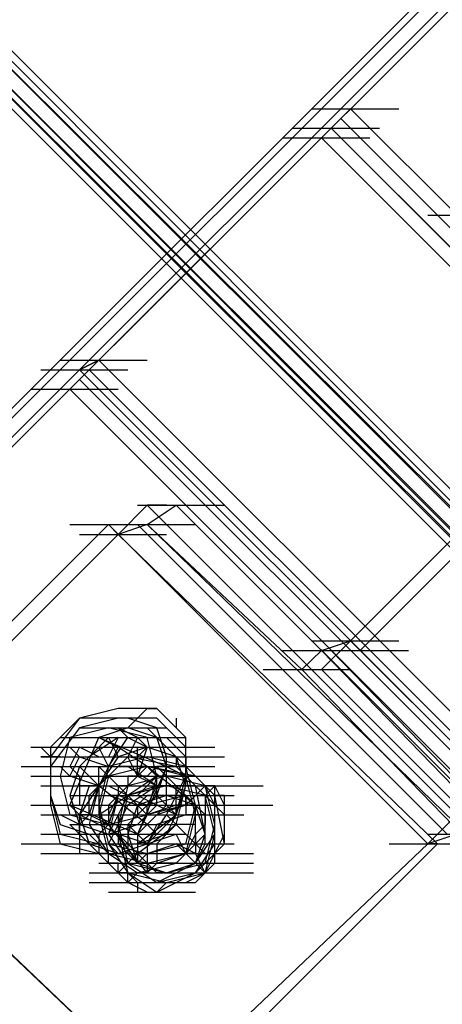
# Model space of a CAD drawing. Units: millimetres. Extents: x -2947 to 3049, y 61 to 5694.
# Drawn here: x -1245 to -1202, y 3850 to 3951 of the extents above; entities that cross this region are included whole.
import ezdxf

# ---------------------------------------------------------------- set-up
doc = ezdxf.new("R2010")
doc.units = ezdxf.units.MM
doc.header["$LTSCALE"] = 700
doc.layers.add('HAGS DIM', color=7, linetype='Continuous')
doc.layers.add('HAGS-PLAN', color=2, linetype='Continuous')
doc.styles.add('HAGS-DIM', font='txt.shx', dxfattribs={"height": 200})
doc.dimstyles.new('HAGS-DIM2', dxfattribs={"dimtxt": 200, "dimasz": 250, "dimexe": 200, "dimexo": 500, "dimgap": 50, "dimtad": 0, "dimdec": 1, "dimlfac": 0.001, "dimzin": 0, "dimdsep": 46, "dimtxsty": 'HAGS-DIM', "dimblk1": 'CLOSED', "dimblk2": 'CLOSED', "dimsah": 1, "dimcen": 2.5, "dimse1": 1, "dimse2": 1, "dimclrd": 2, "dimclre": 2, "dimclrt": 7, "dimadec": 0, "dimazin": 0, "dimtfac": 1, "dimtdec": 1, "dimtix": 1, "dimtmove": 0, "dimatfit": 3, "dimldrblk": 'CLOSED', "dimfxl": 1, "dimtolj": 1, "dimtzin": 0, "dimarcsym": 0})

# ---------------------------------------------------------------- blocks, each defined once
blk = doc.blocks.new('_CLOSED')
at = {"color": 0, "linetype": 'ByBlock'}
for p, q in [((-1, 0.16667), (0, 0)), ((-1, 0.16667), (-1, -0.16667)), ((0, 0), (-1, -0.16667)), ((0, 0), (-1, 0))]:
    blk.add_line(p, q, dxfattribs=at)
blk = doc.blocks.new('*D4')
at = {"layer": 'Defpoints', "color": 0, "transparency": 16777216}
for p in [(67.79, 5287.88), (-2947, 3048.02), (-2581.06, 2676.79)]:
    blk.add_point(p, dxfattribs=at)
at = {"layer": 'HAGS DIM', "color": 2, "lineweight": -2, "transparency": 16777216}
for p, q in [((-476.18, 5483.61), (-1598.53, 4377.26)), ((-2768.95, 3223.52), (-1954.62, 4026.25))]:
    blk.add_line(p, q, dxfattribs=at)
at = {"layer": 'HAGS DIM', "color": 2, "lineweight": -2, "transparency": 16777216, "xscale": 250, "yscale": 250, "zscale": 250}
for p, rotation in [((-298.14, 5659.11), 44.58864592338624), ((-2947, 3048.02), 224.5886459233862)]:
    blk.add_blockref('_CLOSED', p, dxfattribs=dict(at, rotation=rotation))
at = {"layer": 'HAGS DIM', "color": 7, "transparency": 16777216, "insert": (-1776.57, 4201.75), "char_height": 200, "attachment_point": 5, "rotation": 44.5886, "style": 'HAGS-DIM'}
blk.add_mtext('\\A1;3.7', dxfattribs=at)

msp = doc.modelspace()

# ---------------------------------------------------------------- linework, layer by layer
at = {"layer": 'HAGS-PLAN'}
for p, q in [((-2482.17, 2674.56), (27.05, 5183.79)), ((-2482.17, 2674.56), (27.05, 5183.79)), ((-2482.17, 2674.56), (27.05, 5183.79)), ((-2482.17, 2674.56), (27.05, 5183.79)), ((-2481.18, 2674.56), (27.05, 5182.79)), ((27.05, 5182.79), (-2481.18, 2674.56)), ((-2481.18, 2674.56), (27.05, 5182.79)), ((-2481.18, 2674.56), (27.05, 5182.79)), ((-2479.2, 2674.56), (27.05, 5180.81)), ((-2479.2, 2674.56), (27.05, 5180.81)), ((-2478.2, 2674.56), (27.05, 5179.82)), ((-2478.2, 2674.56), (27.05, 5179.82)), ((-1280.6, 3981.22), (-882.06, 3581.69)), ((-1280.6, 3981.22), (-882.06, 3581.69)), ((-880.07, 3581.69), (-1279.61, 3981.22)), ((-883.05, 3579.71), (-1282.58, 3979.24)), ((-883.05, 3580.7), (-1282.58, 3979.24)), ((-880.07, 3579.71), (-1279.61, 3979.24)), ((-880.07, 3580.7), (-1279.61, 3979.24)), ((-1282.58, 3978.25), (-883.05, 3578.72)), ((-1280.6, 3978.25), (-882.06, 3578.72)), ((-1280.6, 3978.25), (-881.07, 3578.72)), ((-1215.17, 3941.57), (-1206.24, 3941.57)), ((-1215.17, 3941.57), (-1206.24, 3941.57)), ((-1211.2, 3941.57), (-1212.19, 3940.57)), ((-1212.19, 3940.57), (-1211.2, 3941.57)), ((-1211.2, 3941.57), (-13.59, 2743.96)), ((-1211.2, 3941.57), (-13.59, 2743.96)), ((-1212.19, 3940.57), (-1214.17, 3938.59)), ((-1214.17, 3938.59), (-1212.19, 3940.57)), ((-1212.19, 3940.57), (-14.59, 2742.97)), ((-14.59, 2742.97), (-1212.19, 3940.57)), ((-1217.15, 3939.58), (-1208.23, 3939.58)), ((-1217.15, 3939.58), (-1208.23, 3939.58)), ((-1213.18, 3939.58), (-1214.17, 3938.59)), ((-1214.17, 3938.59), (-1213.18, 3939.58)), ((-1213.18, 3939.58), (-15.58, 2742.97)), ((-1213.18, 3939.58), (-15.58, 2742.97)), ((-1213.18, 3939.58), (-15.58, 2741.98)), ((-15.58, 2741.98), (-1213.18, 3939.58)), ((-1214.17, 3938.59), (-1236.98, 3915.79)), ((-1214.17, 3938.59), (-1236.98, 3915.79)), ((-1236.98, 3915.79), (-1214.17, 3938.59)), ((-1214.17, 3938.59), (-1236.98, 3915.79)), ((-1218.14, 3938.59), (-1209.22, 3938.59)), ((-1218.14, 3938.59), (-1209.22, 3938.59)), ((-1218.14, 3938.59), (-1209.22, 3938.59)), ((-1218.14, 3938.59), (-1209.22, 3938.59)), ((-1214.17, 3938.59), (-16.57, 2740.99)), ((-1214.17, 3938.59), (-16.57, 2740.99)), ((-1214.17, 3938.59), (-16.57, 2740.99)), ((-1214.17, 3938.59), (-16.57, 2740.99)), ((-1203.27, 3930.66), (-1194.35, 3930.66)), ((-1240.94, 3915.79), (-1232.02, 3915.79)), ((-1240.94, 3915.79), (-1232.02, 3915.79)), ((-1240.94, 3915.79), (-1232.02, 3915.79)), ((-1240.94, 3915.79), (-1232.02, 3915.79)), ((-1238.96, 3913.81), (-1236.98, 3915.79)), ((-1236.98, 3915.79), (-1238.96, 3913.81)), ((-1236.98, 3915.79), (-1238.96, 3914.8)), ((-1238.96, 3914.8), (-1236.98, 3915.79)), ((-1236.98, 3915.79), (-39.37, 2718.18)), ((-1236.98, 3915.79), (-39.37, 2718.18)), ((-1236.98, 3915.79), (-39.37, 2718.18)), ((-1236.98, 3915.79), (-39.37, 2718.18)), ((-1242.92, 3914.8), (-1234, 3914.8)), ((-1242.92, 3914.8), (-1234, 3914.8)), ((-1238.96, 3914.8), (-41.35, 2717.19)), ((-1238.96, 3914.8), (-41.35, 2717.19)), ((-1237.97, 3914.8), (-40.36, 2717.19)), ((-40.36, 2717.19), (-1237.97, 3914.8)), ((-1239.95, 3912.82), (-1238.96, 3913.81)), ((-1238.96, 3913.81), (-1239.95, 3912.82)), ((-1238.96, 3913.81), (-41.35, 2716.2)), ((-41.35, 2716.2), (-1238.96, 3913.81)), ((-1243.92, 3912.82), (-1234.99, 3912.82)), ((-1243.92, 3912.82), (-1234.99, 3912.82)), ((-1239.95, 3912.82), (-42.34, 2715.21)), ((-1239.95, 3912.82), (-42.34, 2715.21)), ((-1211.2, 3887.04), (-1185.42, 3912.82)), ((-1184.43, 3911.82), (-1210.21, 3886.05)), ((-1232.02, 3900.92), (-1234.99, 3897.94)), ((-1233.01, 3900.92), (-1224.09, 3900.92)), ((-1230.04, 3900.92), (-1232.02, 3900.92)), ((-1232.02, 3898.94), (-1229.05, 3900.92)), ((-1200.29, 3869.19), (-1232.02, 3900.92)), ((-1229.05, 3900.92), (-1214.17, 3886.05)), ((-1197.32, 3869.19), (-1229.05, 3900.92)), ((-1255.81, 3879.11), (-1235.99, 3898.94)), ((-1239.95, 3898.94), (-1231.03, 3898.94)), ((-1235.99, 3898.94), (-1234.99, 3897.94)), ((-1203.27, 3866.22), (-1235.99, 3898.94)), ((-1235.99, 3898.94), (-1227.06, 3898.94)), ((-1232.02, 3898.94), (-1234.99, 3897.94)), ((-1201.29, 3867.21), (-1233.01, 3898.94)), ((-1216.16, 3884.07), (-1232.02, 3898.94)), ((-1232.02, 3898.94), (-1199.3, 3867.21)), ((-1254.82, 3878.12), (-1234.99, 3897.94)), ((-1238.96, 3897.94), (-1230.04, 3897.94)), ((-1202.28, 3866.22), (-1234.99, 3897.94)), ((-1215.17, 3887.04), (-1206.24, 3887.04)), ((-1214.17, 3886.05), (-1211.2, 3887.04)), ((-1214.17, 3884.07), (-1211.2, 3887.04)), ((-1210.21, 3886.05), (-1211.2, 3887.04)), ((-1179.48, 3855.31), (-1211.2, 3887.04)), ((-1218.14, 3886.05), (-1209.22, 3886.05)), ((-1214.17, 3886.05), (-1216.16, 3884.07)), ((-1182.45, 3853.33), (-1214.17, 3886.05)), ((-1214.17, 3886.05), (-1205.25, 3886.05)), ((-1181.46, 3853.33), (-1213.18, 3886.05)), ((-1210.21, 3886.05), (-1178.48, 3854.32)), ((-1220.12, 3884.07), (-1211.2, 3884.07)), ((-1216.16, 3884.07), (-1214.17, 3884.07)), ((-1184.43, 3851.35), (-1216.16, 3884.07)), ((-1181.46, 3851.35), (-1214.17, 3884.07)), ((-1234.99, 3880.1), (-1238.96, 3879.11)), ((-1231.03, 3880.1), (-1234.99, 3880.1)), ((-1232.02, 3880.1), (-1234, 3878.12)), ((-1232.02, 3880.1), (-1231.03, 3880.1)), ((-1228.05, 3877.13), (-1231.03, 3880.1)), ((-1238.96, 3879.11), (-1241.93, 3875.14)), ((-1238.96, 3879.11), (-1241.93, 3876.13)), ((-1234.99, 3879.11), (-1238.96, 3878.12)), ((-1234, 3879.11), (-1238.96, 3879.11)), ((-1231.03, 3879.11), (-1234.99, 3879.11)), ((-1231.03, 3878.12), (-1234, 3879.11)), ((-1228.05, 3876.13), (-1231.03, 3879.11)), ((-1229.05, 3879.11), (-1229.05, 3878.12)), ((-1238.96, 3878.12), (-1241.93, 3874.15)), ((-1235.99, 3878.12), (-1239.95, 3877.13)), ((-1238.96, 3878.12), (-1230.04, 3878.12)), ((-1234, 3878.12), (-1236.98, 3877.13)), ((-1232.02, 3877.13), (-1235.99, 3878.12)), ((-1233.01, 3877.13), (-1234.99, 3878.12)), ((-1234, 3877.13), (-1234.99, 3878.12)), ((-1231.03, 3877.13), (-1234, 3878.12)), ((-1230.04, 3876.13), (-1232.02, 3878.12)), ((-1230.04, 3875.14), (-1231.03, 3878.12)), ((-1239.95, 3877.13), (-1240.94, 3873.16)), ((-1240.94, 3877.13), (-1232.02, 3877.13)), ((-1239.95, 3877.13), (-1231.03, 3877.13)), ((-1239.95, 3870.19), (-1236.98, 3877.13)), ((-1238.96, 3874.15), (-1235.99, 3877.13)), ((-1234.99, 3877.13), (-1237.97, 3875.14)), ((-1237.97, 3877.13), (-1229.05, 3877.13)), ((-1236.98, 3877.13), (-1234.99, 3876.13)), ((-1236.98, 3877.13), (-1230.04, 3874.15)), ((-1236.98, 3877.13), (-1228.05, 3877.13)), ((-1235.99, 3877.13), (-1234.99, 3875.14)), ((-1234.99, 3877.13), (-1235.99, 3875.14)), ((-1235.99, 3874.15), (-1234, 3877.13)), ((-1233.01, 3877.13), (-1234, 3875.14)), ((-1234, 3877.13), (-1232.02, 3876.13)), ((-1232.02, 3876.13), (-1233.01, 3877.13)), ((-1231.03, 3873.16), (-1232.02, 3877.13)), ((-1230.04, 3874.15), (-1231.03, 3877.13)), ((-1228.05, 3875.14), (-1230.04, 3877.13)), ((-1228.05, 3873.16), (-1228.05, 3877.13)), ((-1243.92, 3876.13), (-1234.99, 3876.13)), ((-1242.92, 3876.13), (-1241.93, 3875.14)), ((-1241.93, 3876.13), (-1241.93, 3871.18)), ((-1240.94, 3876.13), (-1232.02, 3876.13)), ((-1238.96, 3876.13), (-1239.95, 3874.15)), ((-1238.96, 3875.14), (-1239.95, 3876.13)), ((-1236.98, 3875.14), (-1238.96, 3876.13)), ((-1238.96, 3876.13), (-1230.04, 3876.13)), ((-1234.99, 3876.13), (-1236.98, 3872.17)), ((-1235.99, 3874.15), (-1236.98, 3876.13)), ((-1235.99, 3876.13), (-1227.06, 3876.13)), ((-1232.02, 3876.13), (-1234.99, 3875.14)), ((-1232.02, 3874.15), (-1234.99, 3876.13)), ((-1234, 3876.13), (-1225.08, 3876.13)), ((-1233.01, 3875.14), (-1232.02, 3876.13)), ((-1232.02, 3876.13), (-1233.01, 3873.16)), ((-1233.01, 3873.16), (-1233.01, 3876.13)), ((-1229.05, 3875.14), (-1232.02, 3876.13)), ((-1232.02, 3876.13), (-1231.03, 3876.13)), ((-1231.03, 3876.13), (-1230.04, 3876.13)), ((-1229.05, 3875.14), (-1230.04, 3876.13)), ((-1230.04, 3876.13), (-1229.05, 3875.14)), ((-1228.05, 3872.17), (-1228.05, 3876.13)), ((-1240.94, 3875.14), (-1242.92, 3875.14)), ((-1242.92, 3875.14), (-1234, 3875.14)), ((-1241.93, 3875.14), (-1241.93, 3871.18)), ((-1239.95, 3873.16), (-1238.96, 3875.14)), ((-1238.96, 3875.14), (-1230.04, 3875.14)), ((-1238.96, 3875.14), (-1235.99, 3874.15)), ((-1237.97, 3875.14), (-1229.05, 3875.14)), ((-1234.99, 3875.14), (-1236.98, 3872.17)), ((-1234, 3875.14), (-1236.98, 3872.17)), ((-1232.02, 3875.14), (-1235.99, 3874.15)), ((-1234.99, 3874.15), (-1234, 3875.14)), ((-1234, 3875.14), (-1233.01, 3875.14)), ((-1229.05, 3874.15), (-1234, 3875.14)), ((-1233.01, 3873.16), (-1234, 3875.14)), ((-1233.01, 3875.14), (-1224.09, 3875.14)), ((-1228.05, 3874.15), (-1232.02, 3875.14)), ((-1230.04, 3870.19), (-1230.04, 3875.14)), ((-1228.05, 3872.17), (-1229.05, 3875.14)), ((-1227.06, 3873.16), (-1229.05, 3875.14)), ((-1229.05, 3875.14), (-1229.05, 3874.15)), ((-1229.05, 3875.14), (-1228.05, 3875.14)), ((-1228.05, 3874.15), (-1229.05, 3875.14)), ((-1228.05, 3875.14), (-1228.05, 3874.15)), ((-1244.91, 3874.15), (-1235.99, 3874.15)), ((-1242.92, 3874.15), (-1234, 3874.15)), ((-1241.93, 3874.15), (-1241.93, 3870.19)), ((-1240.94, 3874.15), (-1232.02, 3874.15)), ((-1239.95, 3873.16), (-1240.94, 3874.15)), ((-1238.96, 3874.15), (-1239.95, 3871.18)), ((-1239.95, 3874.15), (-1238.96, 3873.16)), ((-1239.95, 3874.15), (-1231.03, 3874.15)), ((-1236.98, 3872.17), (-1238.96, 3874.15)), ((-1236.98, 3873.16), (-1236.98, 3874.15)), ((-1234.99, 3872.17), (-1236.98, 3874.15)), ((-1236.98, 3874.15), (-1235.99, 3874.15)), ((-1234.99, 3874.15), (-1236.98, 3872.17)), ((-1235.99, 3874.15), (-1236.98, 3870.19)), ((-1235.99, 3874.15), (-1234.99, 3874.15)), ((-1232.02, 3874.15), (-1235.99, 3873.16)), ((-1235.99, 3874.15), (-1227.06, 3874.15)), ((-1232.02, 3874.15), (-1235.99, 3873.16)), ((-1232.02, 3874.15), (-1234.99, 3871.18)), ((-1232.02, 3874.15), (-1234.99, 3874.15)), ((-1231.03, 3872.17), (-1234, 3874.15)), ((-1234, 3874.15), (-1225.08, 3874.15)), ((-1230.04, 3874.15), (-1233.01, 3867.21)), ((-1231.03, 3874.15), (-1232.02, 3873.16)), ((-1228.05, 3873.16), (-1232.02, 3874.15)), ((-1227.06, 3873.16), (-1232.02, 3874.15)), ((-1231.03, 3873.16), (-1232.02, 3874.15)), ((-1228.05, 3873.16), (-1232.02, 3874.15)), ((-1227.06, 3870.19), (-1232.02, 3874.15)), ((-1228.05, 3873.16), (-1232.02, 3874.15)), ((-1231.03, 3871.18), (-1230.04, 3874.15)), ((-1230.04, 3874.15), (-1231.03, 3874.15)), ((-1226.07, 3869.19), (-1231.03, 3874.15)), ((-1229.05, 3874.15), (-1230.04, 3874.15)), ((-1230.04, 3874.15), (-1228.05, 3873.16)), ((-1227.06, 3872.17), (-1229.05, 3874.15)), ((-1228.05, 3873.16), (-1229.05, 3874.15)), ((-1228.05, 3873.16), (-1229.05, 3874.15)), ((-1228.05, 3874.15), (-1227.06, 3873.16)), ((-1227.06, 3873.16), (-1228.05, 3874.15)), ((-1227.06, 3870.19), (-1228.05, 3874.15)), ((-1243.92, 3873.16), (-1234.99, 3873.16)), ((-1240.94, 3873.16), (-1239.95, 3869.19)), ((-1236.98, 3872.17), (-1239.95, 3873.16)), ((-1238.96, 3873.16), (-1238.96, 3870.19)), ((-1236.98, 3872.17), (-1236.98, 3873.16)), ((-1235.99, 3873.16), (-1236.98, 3869.19)), ((-1236.98, 3873.16), (-1228.05, 3873.16)), ((-1235.99, 3873.16), (-1236.98, 3869.19)), ((-1235.99, 3873.16), (-1235.99, 3873.16)), ((-1234.99, 3872.17), (-1235.99, 3873.16)), ((-1234.99, 3873.16), (-1226.07, 3873.16)), ((-1233.01, 3873.16), (-1234, 3873.16)), ((-1234, 3873.16), (-1234, 3872.17)), ((-1230.04, 3873.16), (-1234, 3872.17)), ((-1231.03, 3873.16), (-1234, 3871.18)), ((-1232.02, 3873.16), (-1233.01, 3873.16)), ((-1231.03, 3873.16), (-1233.01, 3871.18)), ((-1233.01, 3873.16), (-1231.03, 3872.17)), ((-1232.02, 3869.19), (-1231.03, 3873.16)), ((-1232.02, 3873.16), (-1223.1, 3873.16)), ((-1227.06, 3873.16), (-1231.03, 3873.16)), ((-1231.03, 3870.19), (-1231.03, 3873.16)), ((-1231.03, 3872.17), (-1231.03, 3873.16)), ((-1226.07, 3872.17), (-1230.04, 3873.16)), ((-1230.04, 3869.19), (-1228.05, 3873.16)), ((-1229.05, 3869.19), (-1228.05, 3873.16)), ((-1227.06, 3869.19), (-1228.05, 3873.16)), ((-1228.05, 3873.16), (-1228.05, 3873.16)), ((-1227.06, 3869.19), (-1228.05, 3873.16)), ((-1227.06, 3873.16), (-1226.07, 3872.17)), ((-1226.07, 3872.17), (-1227.06, 3873.16)), ((-1225.08, 3871.18), (-1227.06, 3873.16)), ((-1225.08, 3871.18), (-1227.06, 3873.16)), ((-1242.92, 3872.17), (-1234, 3872.17)), ((-1240.94, 3872.17), (-1232.02, 3872.17)), ((-1240.94, 3872.17), (-1232.02, 3872.17)), ((-1240.94, 3872.17), (-1232.02, 3872.17)), ((-1237.97, 3872.17), (-1238.96, 3869.19)), ((-1238.96, 3872.17), (-1230.04, 3872.17)), ((-1238.96, 3872.17), (-1230.04, 3872.17)), ((-1238.96, 3872.17), (-1238.96, 3870.19)), ((-1236.98, 3872.17), (-1238.96, 3869.19)), ((-1236.98, 3872.17), (-1238.96, 3872.17)), ((-1237.97, 3871.18), (-1236.98, 3872.17)), ((-1236.98, 3872.17), (-1237.97, 3868.2)), ((-1237.97, 3869.19), (-1236.98, 3872.17)), ((-1236.98, 3872.17), (-1236.98, 3869.19)), ((-1232.02, 3868.2), (-1236.98, 3872.17)), ((-1235.99, 3872.17), (-1234, 3871.18)), ((-1234.99, 3872.17), (-1234.99, 3871.18)), ((-1234, 3872.17), (-1234.99, 3872.17)), ((-1234, 3872.17), (-1234.99, 3868.2)), ((-1233.01, 3870.19), (-1234.99, 3872.17)), ((-1234.99, 3872.17), (-1226.07, 3872.17)), ((-1231.03, 3872.17), (-1234, 3871.18)), ((-1231.03, 3872.17), (-1234, 3870.19)), ((-1230.04, 3872.17), (-1234, 3871.18)), ((-1231.03, 3872.17), (-1232.02, 3870.19)), ((-1229.05, 3872.17), (-1231.03, 3872.17)), ((-1227.06, 3872.17), (-1231.03, 3872.17)), ((-1226.07, 3871.18), (-1230.04, 3872.17)), ((-1230.04, 3872.17), (-1221.11, 3872.17)), ((-1230.04, 3872.17), (-1221.11, 3872.17)), ((-1229.05, 3869.19), (-1228.05, 3872.17)), ((-1229.05, 3869.19), (-1229.05, 3872.17)), ((-1227.06, 3870.19), (-1229.05, 3872.17)), ((-1229.05, 3872.17), (-1220.12, 3872.17)), ((-1227.06, 3870.19), (-1229.05, 3872.17)), ((-1229.05, 3868.2), (-1228.05, 3872.17)), ((-1228.05, 3870.19), (-1226.07, 3872.17)), ((-1225.08, 3870.19), (-1227.06, 3872.17)), ((-1227.06, 3872.17), (-1227.06, 3872.17)), ((-1226.07, 3867.21), (-1227.06, 3872.17)), ((-1225.08, 3872.17), (-1226.07, 3871.18)), ((-1226.07, 3872.17), (-1225.08, 3872.17)), ((-1225.08, 3872.17), (-1226.07, 3872.17)), ((-1225.08, 3868.2), (-1226.07, 3872.17)), ((-1225.08, 3870.19), (-1226.07, 3872.17)), ((-1224.09, 3870.19), (-1225.08, 3872.17)), ((-1225.08, 3871.18), (-1225.08, 3872.17)), ((-1241.93, 3871.18), (-1240.94, 3867.21)), ((-1241.93, 3871.18), (-1240.94, 3868.2)), ((-1239.95, 3871.18), (-1238.96, 3868.2)), ((-1239.95, 3871.18), (-1231.03, 3871.18)), ((-1238.96, 3871.18), (-1230.04, 3871.18)), ((-1237.97, 3870.19), (-1237.97, 3871.18)), ((-1237.97, 3871.18), (-1229.05, 3871.18)), ((-1236.98, 3869.19), (-1234, 3871.18)), ((-1234.99, 3871.18), (-1235.99, 3870.19)), ((-1234, 3871.18), (-1235.99, 3867.21)), ((-1234.99, 3871.18), (-1235.99, 3867.21)), ((-1233.01, 3870.19), (-1235.99, 3871.18)), ((-1234.99, 3871.18), (-1235.99, 3869.19)), ((-1234.99, 3871.18), (-1235.99, 3871.18)), ((-1234.99, 3871.18), (-1235.99, 3868.2)), ((-1234.99, 3871.18), (-1226.07, 3871.18)), ((-1234, 3871.18), (-1234.99, 3869.19)), ((-1234, 3871.18), (-1234.99, 3867.21)), ((-1232.02, 3870.19), (-1234.99, 3871.18)), ((-1231.03, 3871.18), (-1234, 3868.2)), ((-1234, 3871.18), (-1232.02, 3869.19)), ((-1230.04, 3871.18), (-1233.01, 3870.19)), ((-1232.02, 3871.18), (-1233.01, 3870.19)), ((-1229.05, 3869.19), (-1233.01, 3871.18)), ((-1228.05, 3871.18), (-1232.02, 3870.19)), ((-1232.02, 3871.18), (-1223.1, 3871.18)), ((-1231.03, 3871.18), (-1232.02, 3871.18)), ((-1229.05, 3869.19), (-1231.03, 3871.18)), ((-1230.04, 3871.18), (-1231.03, 3871.18)), ((-1229.05, 3871.18), (-1231.03, 3871.18)), ((-1227.06, 3870.19), (-1230.04, 3871.18)), ((-1228.05, 3871.18), (-1229.05, 3871.18)), ((-1228.05, 3871.18), (-1228.05, 3870.19)), ((-1228.05, 3870.19), (-1228.05, 3871.18)), ((-1227.06, 3870.19), (-1228.05, 3871.18)), ((-1226.07, 3871.18), (-1226.07, 3870.19)), ((-1225.08, 3867.21), (-1226.07, 3871.18)), ((-1224.09, 3871.18), (-1225.08, 3871.18)), ((-1225.08, 3867.21), (-1225.08, 3871.18)), ((-1224.09, 3866.22), (-1225.08, 3871.18)), ((-1224.09, 3870.19), (-1224.09, 3871.18)), ((-1243.92, 3870.19), (-1234.99, 3870.19)), ((-1241.93, 3870.19), (-1240.94, 3866.22)), ((-1233.01, 3867.21), (-1239.95, 3870.19)), ((-1239.95, 3870.19), (-1238.96, 3869.19)), ((-1237.97, 3869.19), (-1237.97, 3870.19)), ((-1236.98, 3870.19), (-1228.05, 3870.19)), ((-1236.98, 3870.19), (-1228.05, 3870.19)), ((-1236.98, 3870.19), (-1235.99, 3866.22)), ((-1235.99, 3870.19), (-1235.99, 3869.19)), ((-1234, 3870.19), (-1235.99, 3866.22)), ((-1235.99, 3870.19), (-1227.06, 3870.19)), ((-1235.99, 3870.19), (-1227.06, 3870.19)), ((-1233.01, 3870.19), (-1234, 3867.21)), ((-1232.02, 3870.19), (-1233.01, 3870.19)), ((-1232.02, 3869.19), (-1233.01, 3870.19)), ((-1233.01, 3870.19), (-1233.01, 3869.19)), ((-1233.01, 3868.2), (-1231.03, 3870.19)), ((-1232.02, 3870.19), (-1233.01, 3870.19)), ((-1233.01, 3867.21), (-1230.04, 3870.19)), ((-1228.05, 3870.19), (-1232.02, 3869.19)), ((-1229.05, 3870.19), (-1232.02, 3869.19)), ((-1232.02, 3869.19), (-1232.02, 3870.19)), ((-1232.02, 3870.19), (-1223.1, 3870.19)), ((-1232.02, 3870.19), (-1223.1, 3870.19)), ((-1228.05, 3870.19), (-1231.03, 3869.19)), ((-1231.03, 3870.19), (-1222.11, 3870.19)), ((-1227.06, 3870.19), (-1229.05, 3870.19)), ((-1228.05, 3870.19), (-1219.13, 3870.19)), ((-1228.05, 3870.19), (-1228.05, 3869.19)), ((-1228.05, 3866.22), (-1227.06, 3870.19)), ((-1227.06, 3867.21), (-1227.06, 3870.19)), ((-1226.07, 3867.21), (-1227.06, 3870.19)), ((-1227.06, 3869.19), (-1227.06, 3870.19)), ((-1226.07, 3870.19), (-1226.07, 3869.19)), ((-1225.08, 3866.22), (-1225.08, 3870.19)), ((-1224.09, 3869.19), (-1225.08, 3870.19)), ((-1224.09, 3869.19), (-1224.09, 3870.19)), ((-1242.92, 3869.19), (-1234, 3869.19)), ((-1242.92, 3869.19), (-1234, 3869.19)), ((-1241.93, 3869.19), (-1233.01, 3869.19)), ((-1238.96, 3868.2), (-1240.94, 3869.19)), ((-1240.94, 3869.19), (-1232.02, 3869.19)), ((-1239.95, 3869.19), (-1235.99, 3868.2)), ((-1238.96, 3869.19), (-1237.97, 3866.22)), ((-1238.96, 3868.2), (-1237.97, 3869.19)), ((-1236.98, 3868.2), (-1238.96, 3869.19)), ((-1234.99, 3867.21), (-1238.96, 3869.19)), ((-1237.97, 3869.19), (-1238.96, 3869.19)), ((-1238.96, 3869.19), (-1238.96, 3865.23)), ((-1235.99, 3868.2), (-1237.97, 3869.19)), ((-1236.98, 3869.19), (-1235.99, 3865.23)), ((-1236.98, 3869.19), (-1235.99, 3868.2)), ((-1235.99, 3868.2), (-1236.98, 3869.19)), ((-1236.98, 3869.19), (-1235.99, 3865.23)), ((-1235.99, 3869.19), (-1235.99, 3868.2)), ((-1235.99, 3869.19), (-1227.06, 3869.19)), ((-1235.99, 3868.2), (-1232.02, 3869.19)), ((-1234.99, 3869.19), (-1234.99, 3866.22)), ((-1233.01, 3869.19), (-1234, 3868.2)), ((-1234, 3869.19), (-1225.08, 3869.19)), ((-1233.01, 3869.19), (-1224.09, 3869.19)), ((-1232.02, 3869.19), (-1233.01, 3867.21)), ((-1233.01, 3866.22), (-1229.05, 3869.19)), ((-1232.02, 3866.22), (-1229.05, 3869.19)), ((-1232.02, 3866.22), (-1230.04, 3869.19)), ((-1228.05, 3869.19), (-1231.03, 3868.2)), ((-1228.05, 3869.19), (-1231.03, 3868.2)), ((-1231.03, 3869.19), (-1222.11, 3869.19)), ((-1230.04, 3867.21), (-1229.05, 3869.19)), ((-1226.07, 3865.23), (-1230.04, 3869.19)), ((-1228.05, 3865.23), (-1227.06, 3869.19)), ((-1226.07, 3869.19), (-1228.05, 3869.19)), ((-1228.05, 3865.23), (-1227.06, 3869.19)), ((-1226.07, 3869.19), (-1226.07, 3868.2)), ((-1226.07, 3866.22), (-1226.07, 3869.19)), ((-1224.09, 3868.2), (-1224.09, 3869.19)), ((-1224.09, 3867.21), (-1224.09, 3869.19)), ((-1200.29, 3869.19), (-1203.27, 3866.22)), ((-1240.94, 3868.2), (-1237.97, 3867.21)), ((-1237.97, 3866.22), (-1239.95, 3868.2)), ((-1239.95, 3868.2), (-1231.03, 3868.2)), ((-1238.96, 3868.2), (-1235.99, 3867.21)), ((-1238.96, 3867.21), (-1238.96, 3868.2)), ((-1237.97, 3868.2), (-1229.05, 3868.2)), ((-1237.97, 3868.2), (-1235.99, 3865.23)), ((-1235.99, 3868.2), (-1236.98, 3867.21)), ((-1235.99, 3867.21), (-1233.01, 3868.2)), ((-1235.99, 3868.2), (-1233.01, 3868.2)), ((-1232.02, 3863.25), (-1235.99, 3868.2)), ((-1234.99, 3868.2), (-1234, 3864.24)), ((-1234, 3868.2), (-1232.02, 3866.22)), ((-1234, 3868.2), (-1234, 3866.22)), ((-1233.01, 3865.23), (-1229.05, 3868.2)), ((-1231.03, 3868.2), (-1232.02, 3866.22)), ((-1231.03, 3867.21), (-1232.02, 3868.2)), ((-1229.05, 3868.2), (-1231.03, 3866.22)), ((-1227.06, 3868.2), (-1229.05, 3868.2)), ((-1226.07, 3868.2), (-1227.06, 3867.21)), ((-1227.06, 3866.22), (-1227.06, 3868.2)), ((-1226.07, 3864.24), (-1225.08, 3868.2)), ((-1224.09, 3867.21), (-1224.09, 3868.2)), ((-1242.92, 3867.21), (-1234, 3867.21)), ((-1240.94, 3867.21), (-1236.98, 3866.22)), ((-1237.97, 3866.22), (-1238.96, 3867.21)), ((-1236.98, 3865.23), (-1238.96, 3867.21)), ((-1238.96, 3867.21), (-1230.04, 3867.21)), ((-1235.99, 3865.23), (-1237.97, 3867.21)), ((-1237.97, 3867.21), (-1233.01, 3867.21)), ((-1236.98, 3867.21), (-1236.98, 3866.22)), ((-1236.98, 3867.21), (-1228.05, 3867.21)), ((-1235.99, 3867.21), (-1234, 3864.24)), ((-1235.99, 3867.21), (-1234, 3864.24)), ((-1234.99, 3867.21), (-1234, 3863.25)), ((-1233.01, 3864.24), (-1234.99, 3867.21)), ((-1232.02, 3866.22), (-1234.99, 3867.21)), ((-1231.03, 3863.25), (-1234.99, 3867.21)), ((-1234, 3867.21), (-1233.01, 3864.24)), ((-1233.01, 3866.22), (-1230.04, 3867.21)), ((-1233.01, 3867.21), (-1233.01, 3864.24)), ((-1232.02, 3866.22), (-1233.01, 3867.21)), ((-1232.02, 3866.22), (-1229.05, 3867.21)), ((-1229.05, 3864.24), (-1226.07, 3867.21)), ((-1228.05, 3865.23), (-1229.05, 3867.21)), ((-1228.05, 3865.23), (-1227.06, 3867.21)), ((-1227.06, 3867.21), (-1227.06, 3866.22)), ((-1227.06, 3864.24), (-1225.08, 3867.21)), ((-1227.06, 3864.24), (-1226.07, 3867.21)), ((-1226.07, 3863.25), (-1225.08, 3867.21)), ((-1225.08, 3865.23), (-1224.09, 3867.21)), ((-1224.09, 3866.22), (-1224.09, 3867.21)), ((-1200.29, 3867.21), (-1203.27, 3866.22)), ((-1203.27, 3867.21), (-1194.35, 3867.21)), ((-1244.91, 3866.22), (-1235.99, 3866.22)), ((-1240.94, 3866.22), (-1236.98, 3865.23)), ((-1237.97, 3866.22), (-1234.99, 3865.23)), ((-1236.98, 3865.23), (-1237.97, 3866.22)), ((-1236.98, 3866.22), (-1236.98, 3865.23)), ((-1236.98, 3866.22), (-1233.01, 3866.22)), ((-1235.99, 3866.22), (-1227.06, 3866.22)), ((-1235.99, 3866.22), (-1234, 3863.25)), ((-1235.99, 3866.22), (-1227.06, 3866.22)), ((-1235.99, 3866.22), (-1232.02, 3865.23)), ((-1234.99, 3865.23), (-1235.99, 3866.22)), ((-1234.99, 3865.23), (-1235.99, 3866.22)), ((-1234.99, 3865.23), (-1232.02, 3866.22)), ((-1234.99, 3866.22), (-1233.01, 3866.22)), ((-1233.01, 3864.24), (-1234.99, 3866.22)), ((-1234, 3866.22), (-1234, 3865.23)), ((-1233.01, 3866.22), (-1224.09, 3866.22)), ((-1232.02, 3865.23), (-1229.05, 3866.22)), ((-1232.02, 3865.23), (-1228.05, 3866.22)), ((-1232.02, 3866.22), (-1223.1, 3866.22)), ((-1232.02, 3866.22), (-1232.02, 3863.25)), ((-1232.02, 3865.23), (-1228.05, 3866.22)), ((-1231.03, 3866.22), (-1231.03, 3864.24)), ((-1227.06, 3865.23), (-1229.05, 3866.22)), ((-1229.05, 3864.24), (-1227.06, 3866.22)), ((-1228.05, 3865.23), (-1229.05, 3866.22)), ((-1227.06, 3866.22), (-1227.06, 3865.23)), ((-1227.06, 3863.25), (-1225.08, 3866.22)), ((-1227.06, 3863.25), (-1224.09, 3866.22)), ((-1227.06, 3864.24), (-1226.07, 3866.22)), ((-1225.08, 3865.23), (-1225.08, 3866.22)), ((-1225.08, 3866.22), (-1224.09, 3866.22)), ((-1224.09, 3846.39), (-1203.27, 3866.22)), ((-1223.1, 3845.4), (-1202.28, 3866.22)), ((-1207.23, 3866.22), (-1198.31, 3866.22)), ((-1206.24, 3866.22), (-1197.32, 3866.22)), ((-1202.28, 3866.22), (-1203.27, 3866.22)), ((-1236.98, 3846.39), (-1256.8, 3865.23)), ((-1242.92, 3865.23), (-1234, 3865.23)), ((-1242.92, 3865.23), (-1234, 3865.23)), ((-1242.92, 3865.23), (-1234, 3865.23)), ((-1240.94, 3865.23), (-1232.02, 3865.23)), ((-1235.99, 3865.23), (-1236.98, 3865.23)), ((-1236.98, 3865.23), (-1235.99, 3864.24)), ((-1236.98, 3865.23), (-1233.01, 3865.23)), ((-1235.99, 3864.24), (-1235.99, 3865.23)), ((-1235.99, 3865.23), (-1232.02, 3864.24)), ((-1235.99, 3865.23), (-1227.06, 3865.23)), ((-1235.99, 3865.23), (-1233.01, 3863.25)), ((-1235.99, 3865.23), (-1227.06, 3865.23)), ((-1235.99, 3865.23), (-1232.02, 3864.24)), ((-1234.99, 3863.25), (-1233.01, 3865.23)), ((-1234, 3865.23), (-1233.01, 3864.24)), ((-1233.01, 3864.24), (-1232.02, 3865.23)), ((-1232.02, 3865.23), (-1233.01, 3864.24)), ((-1232.02, 3864.24), (-1228.05, 3865.23)), ((-1232.02, 3864.24), (-1228.05, 3865.23)), ((-1232.02, 3865.23), (-1223.1, 3865.23)), ((-1232.02, 3865.23), (-1223.1, 3865.23)), ((-1232.02, 3865.23), (-1223.1, 3865.23)), ((-1232.02, 3865.23), (-1223.1, 3865.23)), ((-1232.02, 3864.24), (-1228.05, 3865.23)), ((-1232.02, 3865.23), (-1223.1, 3865.23)), ((-1231.03, 3864.24), (-1228.05, 3865.23)), ((-1231.03, 3865.23), (-1222.11, 3865.23)), ((-1231.03, 3865.23), (-1222.11, 3865.23)), ((-1230.04, 3865.23), (-1221.11, 3865.23)), ((-1228.05, 3865.23), (-1229.05, 3864.24)), ((-1227.06, 3865.23), (-1228.05, 3865.23)), ((-1227.06, 3865.23), (-1228.05, 3865.23)), ((-1228.05, 3865.23), (-1226.07, 3863.25)), ((-1226.07, 3863.25), (-1227.06, 3865.23)), ((-1226.07, 3863.25), (-1225.08, 3865.23)), ((-1225.08, 3864.24), (-1225.08, 3865.23)), ((-1235.99, 3845.4), (-1255.81, 3864.24)), ((-1236.98, 3864.24), (-1228.05, 3864.24)), ((-1236.98, 3864.24), (-1228.05, 3864.24)), ((-1234.99, 3864.24), (-1235.99, 3864.24)), ((-1235.99, 3864.24), (-1234.99, 3863.25)), ((-1235.99, 3864.24), (-1235.99, 3864.24)), ((-1234.99, 3863.25), (-1234.99, 3864.24)), ((-1234.99, 3864.24), (-1234.99, 3864.24)), ((-1234, 3864.24), (-1230.04, 3863.25)), ((-1234, 3864.24), (-1231.03, 3862.25)), ((-1234, 3864.24), (-1231.03, 3862.25)), ((-1234, 3864.24), (-1225.08, 3864.24)), ((-1233.01, 3864.24), (-1231.03, 3864.24)), ((-1233.01, 3863.25), (-1229.05, 3864.24)), ((-1233.01, 3864.24), (-1230.04, 3863.25)), ((-1231.03, 3864.24), (-1232.02, 3863.25)), ((-1230.04, 3864.24), (-1231.03, 3864.24)), ((-1231.03, 3862.25), (-1227.06, 3864.24)), ((-1231.03, 3864.24), (-1229.05, 3864.24)), ((-1229.05, 3864.24), (-1230.04, 3864.24)), ((-1230.04, 3863.25), (-1226.07, 3864.24)), ((-1230.04, 3863.25), (-1227.06, 3864.24)), ((-1230.04, 3864.24), (-1221.11, 3864.24)), ((-1230.04, 3864.24), (-1221.11, 3864.24)), ((-1230.04, 3864.24), (-1221.11, 3864.24)), ((-1230.04, 3864.24), (-1221.11, 3864.24)), ((-1230.04, 3863.25), (-1227.06, 3864.24)), ((-1226.07, 3863.25), (-1225.08, 3864.24)), ((-1226.07, 3864.24), (-1226.07, 3864.24)), ((-1237.97, 3863.25), (-1229.05, 3863.25)), ((-1234, 3863.25), (-1234.99, 3863.25)), ((-1234.99, 3863.25), (-1234, 3862.25)), ((-1234, 3863.25), (-1234.99, 3863.25)), ((-1233.01, 3863.25), (-1234, 3862.25)), ((-1234, 3862.25), (-1234, 3863.25)), ((-1234, 3863.25), (-1231.03, 3861.26)), ((-1234, 3863.25), (-1230.04, 3862.25)), ((-1234, 3863.25), (-1233.01, 3862.25)), ((-1232.02, 3863.25), (-1233.01, 3863.25)), ((-1232.02, 3863.25), (-1230.04, 3863.25)), ((-1231.03, 3861.26), (-1227.06, 3863.25)), ((-1231.03, 3862.25), (-1227.06, 3863.25)), ((-1230.04, 3863.25), (-1231.03, 3863.25)), ((-1230.04, 3862.25), (-1226.07, 3863.25)), ((-1230.04, 3863.25), (-1221.11, 3863.25)), ((-1228.05, 3862.25), (-1226.07, 3863.25)), ((-1227.06, 3862.25), (-1226.07, 3863.25)), ((-1237.97, 3862.25), (-1229.05, 3862.25)), ((-1232.02, 3861.26), (-1234, 3862.25)), ((-1234, 3862.25), (-1233.01, 3862.25)), ((-1233.01, 3862.25), (-1233.01, 3861.26)), ((-1233.01, 3862.25), (-1231.03, 3862.25)), ((-1231.03, 3861.26), (-1230.04, 3862.25)), ((-1231.03, 3862.25), (-1229.05, 3862.25)), ((-1230.04, 3862.25), (-1229.05, 3862.25)), ((-1229.05, 3862.25), (-1228.05, 3862.25)), ((-1229.05, 3862.25), (-1228.05, 3862.25)), ((-1228.05, 3862.25), (-1227.06, 3862.25)), ((-1235.99, 3861.26), (-1227.06, 3861.26)), ((-1233.01, 3861.26), (-1232.02, 3861.26)), ((-1232.02, 3861.26), (-1231.03, 3861.26))]:
    msp.add_line(p, q, dxfattribs=at)

# ---------------------------------------------------------------- dimensions: what is measured, and where the dimension line sits
at = {"layer": 'HAGS DIM'}
dim = msp.add_linear_dim(base=(-2947, 3048.02), p1=(67.79, 5287.88), p2=(-2581.06, 2676.79), angle=224.5886, dimstyle='HAGS-DIM2', dxfattribs=at)
dim.commit()
dim.dimension.update_dxf_attribs({"geometry": '*D4', "text_midpoint": (-1776.57, 4201.75), "dimtype": 161})

doc.saveas('drawing.dxf')
